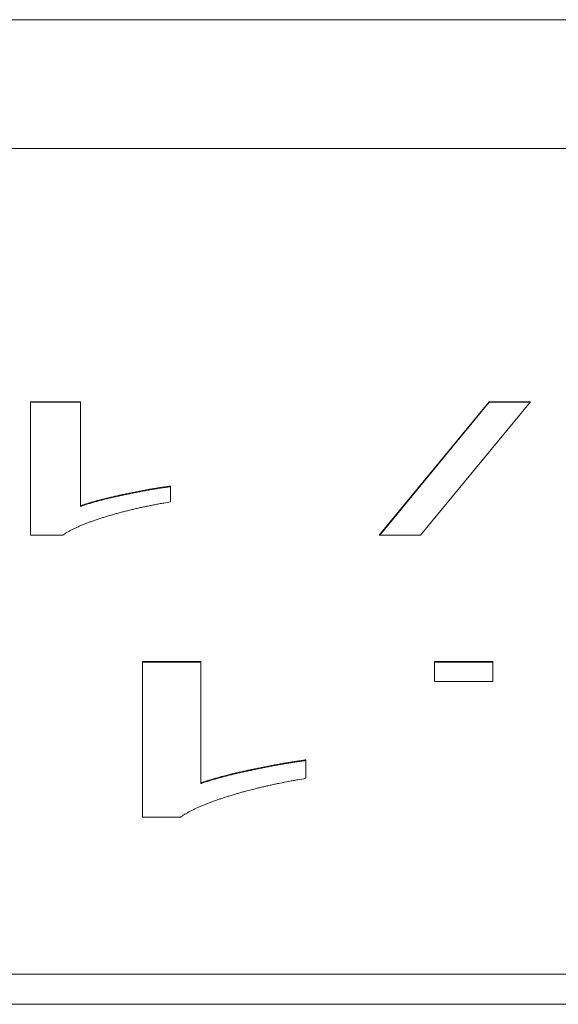
# Model space of a CAD drawing. Units: inches. Extents: x -205 to 71, y -39 to 117.
# Drawn here: x -165 to -165, y 83 to 84 of the extents above; entities that cross this region are included whole.
import ezdxf

# ---------------------------------------------------------------- set-up
doc = ezdxf.new("R2010")
doc.units = ezdxf.units.IN
doc.header["$MEASUREMENT"] = 0

msp = doc.modelspace()

# ---------------------------------------------------------------- linework, layer by layer
at = {"color": 7, "linetype": 'Continuous', "lineweight": 15}
for p, q in [((-163.92097, 83.51815), (-165.94771, 83.51815)), ((-165.41834, 83.49813), (-164.45034, 83.49813)), ((-165.01169, 83.4588), (-165.01169, 83.43805)), ((-165.00391, 83.4588), (-165.01169, 83.4588)), ((-165.01169, 83.45871), (-165.00391, 83.45871)), ((-165.00391, 83.44263), (-165.00391, 83.4588)), ((-164.94034, 83.4588), (-164.95745, 83.43805)), ((-164.95738, 83.43805), (-164.94034, 83.45871)), ((-164.95103, 83.43805), (-164.93391, 83.4588)), ((-164.93391, 83.4588), (-164.94034, 83.4588)), ((-164.94034, 83.4588), (-164.94034, 83.45871)), ((-164.94034, 83.45871), (-164.93399, 83.45871)), ((-164.98991, 83.44324), (-164.98991, 83.44569)), ((-165.00391, 83.44254), (-165.00391, 83.44263)), ((-165.01169, 83.43805), (-165.00669, 83.43805)), ((-164.95745, 83.43805), (-164.95103, 83.43805)), ((-164.99426, 83.41844), (-164.99426, 83.39424)), ((-164.98518, 83.41844), (-164.99426, 83.41844)), ((-164.99426, 83.41835), (-164.98518, 83.41835)), ((-164.98518, 83.39958), (-164.98518, 83.41844)), ((-164.93981, 83.41844), (-164.94888, 83.41844)), ((-164.94888, 83.41844), (-164.94888, 83.41534)), ((-164.94888, 83.41835), (-164.93981, 83.41835)), ((-164.93981, 83.41534), (-164.93981, 83.41844)), ((-164.94888, 83.41534), (-164.93981, 83.41534)), ((-164.96885, 83.40029), (-164.96885, 83.40315)), ((-164.98518, 83.39949), (-164.98518, 83.39958)), ((-164.99426, 83.39424), (-164.98841, 83.39424)), ((-164.45034, 83.36988), (-165.41834, 83.36988)), ((-164.45034, 83.36518), (-165.41834, 83.36518))]:
    msp.add_line(p, q, dxfattribs=at)
for points, knots in [([(-164.98991, 83.44569), (-164.98998, 83.44568), (-164.99028, 83.44564), (-164.99109, 83.44553), (-164.99206, 83.44538), (-164.99301, 83.44522), (-164.9936, 83.44511), (-164.99419, 83.445), (-164.99466, 83.44491), (-164.99512, 83.44482), (-164.99558, 83.44473), (-164.99604, 83.44464), (-164.99662, 83.44452), (-164.99707, 83.44443), (-164.99764, 83.44431), (-164.99809, 83.44421), (-164.99865, 83.44408), (-164.99909, 83.44398), (-164.99953, 83.44388), (-164.99996, 83.44377), (-165.00039, 83.44366), (-165.00082, 83.44355), (-165.00124, 83.44344), (-165.00166, 83.44333), (-165.00207, 83.44321), (-165.00247, 83.4431), (-165.00309, 83.4429), (-165.0036, 83.44274), (-165.00391, 83.44263)], [0, 0, 0, 0, 0.011864, 0.059906, 0.155714, 0.203434, 0.251298, 0.275238, 0.323097, 0.34725, 0.370978, 0.418851, 0.442999, 0.490761, 0.514621, 0.562565, 0.586663, 0.634462, 0.658415, 0.682251, 0.730261, 0.7542, 0.778023, 0.826029, 0.849821, 0.87379, 0.921697, 1, 1, 1, 1]), ([(-165.00391, 83.44254), (-165.00387, 83.44256), (-165.00362, 83.44263), (-165.00319, 83.44278), (-165.00271, 83.44293), (-165.0023, 83.44305), (-165.002, 83.44314), (-165.00159, 83.44326), (-165.00117, 83.44337), (-165.00074, 83.44348), (-165.00032, 83.44359), (-164.99988, 83.4437), (-164.99934, 83.44383), (-164.9989, 83.44393), (-164.99835, 83.44406), (-164.9979, 83.44416), (-164.99745, 83.44425), (-164.997, 83.44435), (-164.99654, 83.44444), (-164.99597, 83.44456), (-164.99551, 83.44465), (-164.99493, 83.44477), (-164.99446, 83.44486), (-164.99399, 83.44494), (-164.99352, 83.44503), (-164.99293, 83.44514), (-164.99222, 83.44526), (-164.99121, 83.44542), (-164.99044, 83.44552), (-164.98991, 83.4456)], [0, 0, 0, 0, 0.012034, 0.059855, 0.10762, 0.131743, 0.15567, 0.179422, 0.227368, 0.25139, 0.275303, 0.323263, 0.347074, 0.39504, 0.41898, 0.466816, 0.49073, 0.514573, 0.562545, 0.586438, 0.634284, 0.658241, 0.706208, 0.730206, 0.754126, 0.80195, 0.849871, 0.897824, 1, 1, 1, 1]), ([(-165.00669, 83.43805), (-165.00666, 83.43807), (-165.0065, 83.43817), (-165.00629, 83.43832), (-165.00596, 83.43851), (-165.00569, 83.43867), (-165.00534, 83.43887), (-165.00504, 83.43902), (-165.00464, 83.4392), (-165.00432, 83.43935), (-165.00391, 83.43953), (-165.00349, 83.4397), (-165.00305, 83.43987), (-165.00261, 83.44005), (-165.00216, 83.44021), (-165.0016, 83.44041), (-165.00103, 83.4406), (-165.00045, 83.44079), (-164.99986, 83.44097), (-164.99926, 83.44115), (-164.99865, 83.44133), (-164.99813, 83.44147), (-164.9976, 83.44162), (-164.99707, 83.44175), (-164.99643, 83.44191), (-164.99577, 83.44207), (-164.99511, 83.44223), (-164.99444, 83.44238), (-164.99376, 83.44252), (-164.99307, 83.44266), (-164.99238, 83.4428), (-164.99168, 83.44293), (-164.99085, 83.44307), (-164.99027, 83.44318), (-164.98991, 83.44324)], [0, 0, 0, 0, 0.008714, 0.043503, 0.060989, 0.095788, 0.113134, 0.14797, 0.165383, 0.200185, 0.217611, 0.252428, 0.287228, 0.304535, 0.339369, 0.3742, 0.408933, 0.443759, 0.478572, 0.513373, 0.548156, 0.583068, 0.600474, 0.635189, 0.670067, 0.704802, 0.739579, 0.774403, 0.809273, 0.844006, 0.878776, 0.913637, 0.94849, 1, 1, 1, 1]), ([(-164.96885, 83.40315), (-164.96891, 83.40314), (-164.96922, 83.4031), (-164.96965, 83.40304), (-164.97014, 83.40297), (-164.97063, 83.40289), (-164.97111, 83.40282), (-164.97172, 83.40272), (-164.97219, 83.40264), (-164.97279, 83.40253), (-164.97326, 83.40245), (-164.97384, 83.40234), (-164.97431, 83.40225), (-164.97489, 83.40214), (-164.97547, 83.40203), (-164.97616, 83.40189), (-164.97673, 83.40177), (-164.9773, 83.40165), (-164.97786, 83.40153), (-164.97843, 83.40141), (-164.97898, 83.40128), (-164.97954, 83.40116), (-164.98009, 83.40103), (-164.98063, 83.40089), (-164.98106, 83.40079), (-164.98159, 83.40065), (-164.98201, 83.40054), (-164.98253, 83.40039), (-164.98295, 83.40028), (-164.98346, 83.40013), (-164.98385, 83.40001), (-164.98425, 83.39989), (-164.98466, 83.39975), (-164.98497, 83.39965), (-164.98518, 83.39958)], [0, 0, 0, 0, 0.010171, 0.051334, 0.071749, 0.092225, 0.133431, 0.153952, 0.194814, 0.215364, 0.256447, 0.276977, 0.317992, 0.338471, 0.379562, 0.420619, 0.461649, 0.482233, 0.523138, 0.564261, 0.584719, 0.625851, 0.66691, 0.687372, 0.728341, 0.748847, 0.789905, 0.810469, 0.851549, 0.872097, 0.913089, 0.933691, 0.954213, 1, 1, 1, 1]), ([(-164.98518, 83.39949), (-164.98513, 83.3995), (-164.98489, 83.39958), (-164.98455, 83.39969), (-164.98417, 83.39982), (-164.98377, 83.39994), (-164.98338, 83.40006), (-164.98287, 83.40021), (-164.98245, 83.40032), (-164.98193, 83.40047), (-164.9815, 83.40058), (-164.98097, 83.40071), (-164.98044, 83.40085), (-164.97989, 83.40098), (-164.97934, 83.40111), (-164.97878, 83.40123), (-164.97822, 83.40136), (-164.97766, 83.40148), (-164.97709, 83.4016), (-164.97641, 83.40174), (-164.97584, 83.40186), (-164.97526, 83.40197), (-164.9748, 83.40206), (-164.97422, 83.40218), (-164.97363, 83.40229), (-164.97305, 83.40239), (-164.97257, 83.40248), (-164.9721, 83.40256), (-164.97162, 83.40264), (-164.97102, 83.40274), (-164.97053, 83.40281), (-164.97004, 83.40289), (-164.96952, 83.40296), (-164.96912, 83.40302), (-164.96885, 83.40306)], [0, 0, 0, 0, 0.010314, 0.051334, 0.071835, 0.092409, 0.133323, 0.153833, 0.194848, 0.215388, 0.256592, 0.277083, 0.31801, 0.359192, 0.379658, 0.420749, 0.461764, 0.482278, 0.523361, 0.564252, 0.605374, 0.625768, 0.666836, 0.687513, 0.728496, 0.769462, 0.790062, 0.81059, 0.851625, 0.872125, 0.913063, 0.933741, 0.954144, 1, 1, 1, 1]), ([(-164.98841, 83.39424), (-164.98838, 83.39426), (-164.98823, 83.39436), (-164.98795, 83.39454), (-164.98756, 83.39478), (-164.98722, 83.39497), (-164.98687, 83.39517), (-164.98649, 83.39536), (-164.98603, 83.39558), (-164.98554, 83.3958), (-164.98504, 83.39601), (-164.98453, 83.39622), (-164.98401, 83.39643), (-164.98347, 83.39663), (-164.98292, 83.39683), (-164.98236, 83.39703), (-164.98179, 83.39722), (-164.98121, 83.3974), (-164.98062, 83.39759), (-164.98002, 83.39777), (-164.97941, 83.39795), (-164.9788, 83.39813), (-164.97797, 83.39835), (-164.97712, 83.39857), (-164.97625, 83.39879), (-164.9756, 83.39895), (-164.97493, 83.3991), (-164.97426, 83.39925), (-164.97359, 83.39939), (-164.97268, 83.39958), (-164.97175, 83.39976), (-164.97081, 83.39994), (-164.96992, 83.4001), (-164.96927, 83.40021), (-164.96885, 83.40029)], [0, 0, 0, 0, 0.007471, 0.037312, 0.067114, 0.096977, 0.111851, 0.14177, 0.171524, 0.201419, 0.231223, 0.261068, 0.290834, 0.32075, 0.350583, 0.380352, 0.410217, 0.44008, 0.469837, 0.499757, 0.529572, 0.559409, 0.589262, 0.648898, 0.678709, 0.708581, 0.738382, 0.768262, 0.798069, 0.827947, 0.887621, 0.917316, 0.947185, 1, 1, 1, 1])]:
    msp.add_open_spline(points, degree=3, knots=knots, dxfattribs=at)

doc.saveas('drawing.dxf')
